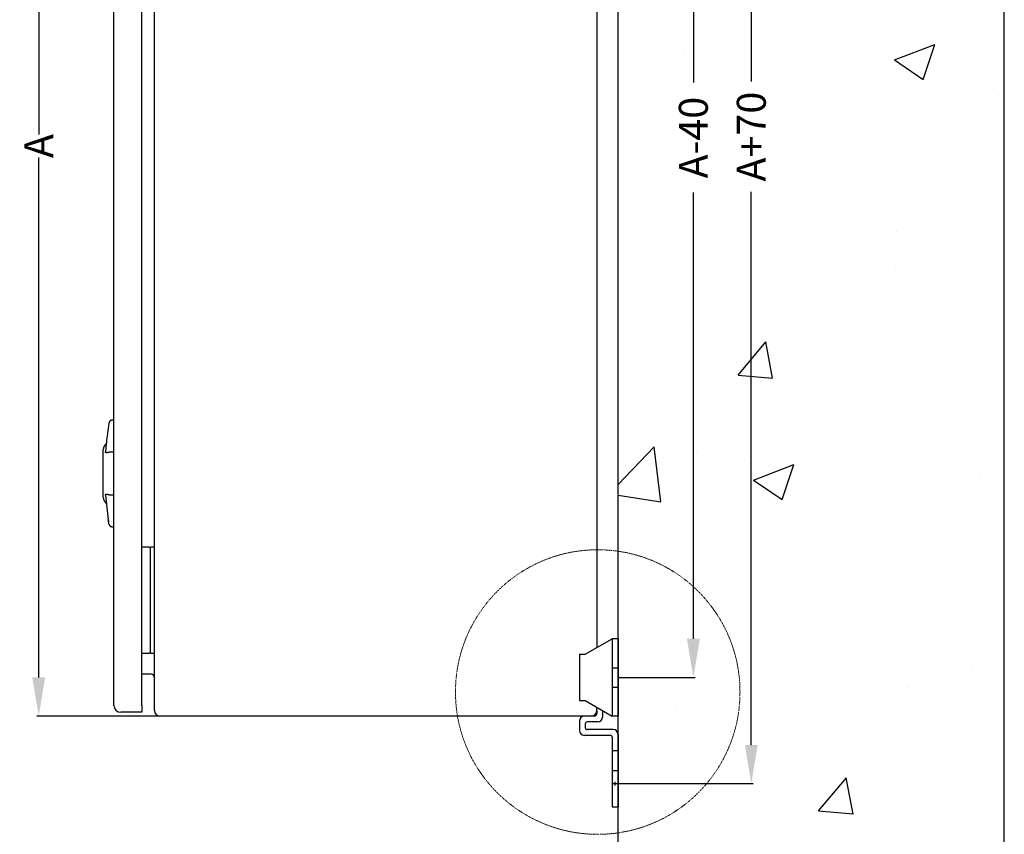
# Model space of a CAD drawing. Units: millimetres. Extents: x 115 to 1878, y -10 to 1331.
# Drawn here: x 115 to 625, y 487 to 909 of the extents above; entities that cross this region are included whole.
import ezdxf

# ---------------------------------------------------------------- set-up
doc = ezdxf.new("R2010")
doc.units = ezdxf.units.MM
doc.header["$MEASUREMENT"] = 0
doc.header["$PDMODE"] = 2
doc.header["$PDSIZE"] = -0.01
doc.linetypes.add('ACAD_ISO03W100', pattern=[30, 12, -18])
for name, color, linetype in [('COLGADOR', 5, 'Continuous'), ('FONDO', 3, 'Continuous'), ('PARED', 254, 'Continuous'), ('PUERTA', 6, 'Continuous')]:
    doc.layers.add(name, color=color, linetype=linetype)
doc.layers.add('COTA', color=1, linetype='Continuous', lineweight=18)
doc.layers.add('DETALLE', color=4, linetype='Continuous', lineweight=5)
doc.styles.get("Standard").update_dxf_attribs({"font": 'monotxt.shx'})
doc.dimstyles.get("Standard").update_dxf_attribs({"dimtxt": 0.18, "dimasz": 0.18, "dimexe": 0.18, "dimexo": 0.0625, "dimgap": 0.09, "dimtad": 0, "dimtih": 1, "dimtoh": 1, "dimdec": 4, "dimzin": 0, "dimdsep": 46, "dimtxsty": 'STANDARD', "dimcen": 0.09, "dimadec": 0, "dimazin": 0, "dimtfac": 1, "dimtdec": 4, "dimtofl": 0, "dimtmove": 0, "dimatfit": 3, "dimfxl": 1, "dimtolj": 1, "dimtzin": 0, "dimarcsym": 0})

# ---------------------------------------------------------------- blocks, each defined once
blk = doc.blocks.new('*D32')
at = {"layer": 'COTA', "linetype": 'Continuous', "lineweight": -2}
for p, q in [((425.46, 1128.34), (464.96, 1128.34)), ((463.96, 1108.34), (463.96, 876.34)), ((463.96, 588.34), (463.96, 819.34)), ((425.46, 568.34), (464.96, 568.34))]:
    blk.add_line(p, q, dxfattribs=at)
at = {"layer": 'COTA', "linetype": 'Continuous'}
for points in [[(460.63, 1108.34), (467.3, 1108.34), (463.96, 1128.34)], [(460.63, 588.34), (467.3, 588.34), (463.96, 568.34)]]:
    blk.add_solid(points, dxfattribs=at)
at = {"layer": 'Defpoints', "color": 0, "linetype": 'Continuous'}
for p in [(424.96, 1128.34), (424.96, 568.34), (463.96, 568.34)]:
    blk.add_point(p, dxfattribs=at)
at = {"layer": 'COTA', "linetype": 'Continuous', "insert": (463.96, 847.84), "char_height": 15, "attachment_point": 5, "rotation": 90}
blk.add_mtext('\\A1;A-40', dxfattribs=at)
blk = doc.blocks.new('*D113')
at = {"layer": 'COTA', "linetype": 'Continuous', "lineweight": -2}
for p, q in [((187.26, 1148.34), (124.02, 1148.34)), ((125.02, 1128.34), (125.02, 849.45)), ((125.02, 568.34), (125.02, 837.45)), ((187.26, 548.34), (124.02, 548.34))]:
    blk.add_line(p, q, dxfattribs=at)
at = {"layer": 'COTA', "linetype": 'Continuous'}
for points in [[(121.68, 1128.34), (128.35, 1128.34), (125.02, 1148.34)], [(121.68, 568.34), (128.35, 568.34), (125.02, 548.34)]]:
    blk.add_solid(points, dxfattribs=at)
at = {"layer": 'Defpoints', "color": 0, "linetype": 'Continuous'}
for p in [(187.76, 1148.34), (125.02, 548.34), (187.76, 548.34)]:
    blk.add_point(p, dxfattribs=at)
at = {"layer": 'COTA', "linetype": 'Continuous', "insert": (125.02, 843.45), "char_height": 15, "attachment_point": 5, "rotation": 90}
blk.add_mtext('\\A1;A', dxfattribs=at)
blk = doc.blocks.new('*D115')
at = {"layer": 'COTA', "linetype": 'Continuous', "lineweight": -2}
for p, q in [((423.96, 1183.34), (494.96, 1183.34)), ((493.96, 1163.34), (493.96, 876.84)), ((493.96, 533.34), (493.96, 819.84)), ((423.96, 513.34), (494.96, 513.34))]:
    blk.add_line(p, q, dxfattribs=at)
at = {"layer": 'COTA', "linetype": 'Continuous'}
for points in [[(490.63, 1163.34), (497.3, 1163.34), (493.96, 1183.34)], [(490.63, 533.34), (497.3, 533.34), (493.96, 513.34)]]:
    blk.add_solid(points, dxfattribs=at)
at = {"layer": 'Defpoints', "color": 0, "linetype": 'Continuous'}
for p in [(423.46, 1183.34), (423.46, 513.34), (493.96, 513.34)]:
    blk.add_point(p, dxfattribs=at)
at = {"layer": 'COTA', "linetype": 'Continuous', "insert": (493.96, 848.34), "char_height": 15, "attachment_point": 5, "rotation": 90}
blk.add_mtext('\\A1;A+70', dxfattribs=at)

msp = doc.modelspace()

# ---------------------------------------------------------------- hatches: boundary and pattern name
at = {"layer": 'PARED', "linetype": 'Continuous'}
h = msp.add_hatch(dxfattribs=at)
h.set_pattern_fill('AR-CONC', color=256, scale=30, style=0)
h.set_pattern_definition([(50, (139.82, 311.04), (215.178, -18.826), [22.5, -247.5]), (355, (139.82, 311.04), (-41.625, 225.658), [18, -198]), (100.451, (157.75, 309.47), (173.553, 206.83), [19.122, -210.343]), (46.184, (139.82, 371.04), (320.17, -49.656), [33.75, -371.25]), (96.636, (166.5, 366.9), (280.4, 292.235), [28.68, -315.514]), (351.184, (139.82, 371.04), (280.4, 292.24), [27, -297]), (21, (169.82, 356.04), (179.072, -120.786), [22.5, -247.5]), (326, (169.82, 356.04), (72.995, 217.545), [18, -198]), (71.451, (184.74, 345.98), (252.067, 96.76), [19.122, -210.343]), (37.5, (139.82, 311.04), (3.648, 99.868), [0, -195.6, 0, -201, 0, -198.75]), (7.5, (139.82, 311.04), (78.921, 118.324), [0, -114.6, 0, -191.1, 0, -75.75]), (327.5, (72.92, 311.04), (160.147, -6.7665), [0, -75, 0, -234, 0, -310.5]), (317.5, (42.92, 311.04), (174.956, 30.031), [0, -97.5, 0, -155.4, 0, -220.5])])
edge = h.paths.add_edge_path()
edge.add_spline(control_points=[(624.96, 383.73), (613.84, 357.9), (593.66, 311.04), (586.65, 376.42), (549.35, 417.01), (528.1, 363.28), (509.09, 311.11), (482.01, 357.27), (437.04, 341.19), (428.84, 370.06), (424.96, 383.73)], knot_values=[0, 0, 0, 0, 5.601641, 10.160915, 13.234247, 19.333835, 22.333117, 25.688101, 29.713154, 33.330395, 33.330395, 33.330395, 33.330395], degree=3, periodic=0)
edge.add_line((424.96, 383.73), (424.96, 1217.58))
edge.add_spline(control_points=[(424.96, 1217.58), (434.69, 1261.57), (449.96, 1330.65), (510.01, 1267.03), (553.78, 1246.7), (604.59, 1272.33), (617.14, 1238.59), (624.96, 1217.58)], knot_values=[0, 0, 0, 0, 9.442041, 14.824748, 20.384656, 23.625802, 28.975398, 28.975398, 28.975398, 28.975398], degree=3, periodic=0)
edge.add_line((624.96, 1217.58), (624.96, 383.73))
h.paths.add_polyline_path([(511.82, 892.6), (443.95, 892.6), (443.95, 795.57), (511.82, 795.57)], flags=16)
h.paths.add_polyline_path([(452.71, 791.59), (452.71, 904.09), (475.21, 904.09), (475.21, 791.59)], flags=24)
h.paths.add_polyline_path([(482.71, 799.59), (482.71, 897.09), (505.21, 897.09), (505.21, 799.59)], flags=24)

# ---------------------------------------------------------------- linework, layer by layer
at = {"layer": 'COLGADOR', "color": 3, "linetype": 'Continuous'}
for p, q in [((407.96, 580.34), (421.96, 588.34)), ((421.96, 588.34), (421.96, 548.34)), ((424.96, 588.34), (421.96, 588.34)), ((424.96, 588.34), (424.96, 548.34)), ((404.96, 580.34), (404.96, 556.34)), ((404.96, 580.34), (407.96, 580.34)), ((421.96, 573.34), (424.96, 573.34)), ((421.96, 563.34), (424.96, 563.34)), ((404.96, 556.34), (407.96, 556.34)), ((407.96, 556.34), (421.96, 548.34)), ((424.96, 548.34), (421.96, 548.34))]:
    msp.add_line(p, q, dxfattribs=at)
at = {"layer": 'COLGADOR', "color": 150, "linetype": 'Continuous'}
for p, q in [((413.96, 551.14), (413.96, 549.59)), ((416.96, 551.19), (416.96, 547.84)), ((404.96, 545.84), (404.96, 540.84)), ((412.71, 548.34), (407.46, 548.34)), ((407.96, 544.34), (407.96, 542.34)), ((414.46, 545.34), (408.96, 545.34)), ((422.46, 541.34), (408.96, 541.34)), ((420.96, 538.34), (407.46, 538.34)), ((421.96, 537.34), (421.96, 501.34)), ((424.96, 538.84), (424.96, 501.34)), ((421.96, 530.58), (424.96, 530.58)), ((421.96, 520.08), (424.96, 520.08)), ((421.96, 501.34), (424.96, 501.34))]:
    msp.add_line(p, q, dxfattribs=at)
for centre, radius, start, end in [((407.46, 545.84), 2.5, 90, 180), ((412.71, 549.59), 1.25, 270, 0), ((414.46, 547.84), 2.5, 270, 0), ((407.46, 540.84), 2.5, 180, 270), ((408.96, 544.34), 1, 90, 180), ((408.96, 542.34), 1, 180, 270), ((422.46, 538.84), 2.5, 0, 90), ((420.96, 537.34), 1, 0, 90)]:
    msp.add_arc(centre, radius, start, end, dxfattribs=at)
msp.add_point((423.46, 513.34), dxfattribs=at)
msp.add_point((423.46, 513.34), dxfattribs=at)
at = {"layer": 'DETALLE', "linetype": 'ACAD_ISO03W100', "ltscale": 0.01}
msp.add_circle((414.46, 560.78), 73.66, dxfattribs=at)
at = {"layer": 'FONDO', "color": 221, "linetype": 'Continuous'}
for p, q in [((184.96, 551.14), (184.96, 1145.54)), ((413.96, 1112.41), (413.96, 583.77)), ((183.36, 570.04), (178.46, 570.04)), ((413.96, 551.14), (413.96, 552.91)), ((411.16, 548.34), (187.76, 548.34))]:
    msp.add_line(p, q, dxfattribs=at)
at = {"layer": 'FONDO', "color": 6, "linetype": 'Continuous'}
for p, q in [((181.96, 635.84), (178.46, 635.84)), ((181.96, 635.84), (182.96, 635.84)), ((182.96, 580.84), (182.96, 635.84)), ((184.96, 635.84), (182.96, 635.84)), ((178.46, 580.84), (181.96, 580.84)), ((182.96, 580.84), (181.96, 580.84)), ((182.96, 580.84), (184.96, 580.84))]:
    msp.add_line(p, q, dxfattribs=at)
at = {"layer": 'FONDO', "color": 221, "linetype": 'Continuous'}
for centre, radius, start, end in [((183.36, 568.44), 1.6, 0, 90), ((187.76, 551.14), 2.8, 180, 270), ((411.16, 551.14), 2.8, 270, 0)]:
    msp.add_arc(centre, radius, start, end, dxfattribs=at)
at = {"layer": 'PARED', "linetype": 'Continuous'}
for p, q in [((424.96, 383.73), (424.96, 1217.58)), ((624.96, 383.73), (624.96, 1217.58))]:
    msp.add_line(p, q, dxfattribs=at)
at = {"layer": 'PUERTA', "color": 1, "linetype": 'Continuous'}
for p, q in [((163.96, 553.84), (163.96, 1141.84)), ((178.46, 553.84), (178.46, 1141.84)), ((178.46, 553.84), (178.46, 550.34)), ((178.46, 550.34), (167.46, 550.34))]:
    msp.add_line(p, q, dxfattribs=at)
at = {"layer": 'PUERTA', "color": 253, "linetype": 'Continuous'}
for p, q in [((163.96, 701.47), (162.95, 701.47)), ((158.46, 661.56), (158.46, 686.32)), ((162.39, 685.21), (163.96, 685.21)), ((163.96, 662.67), (162.39, 662.67)), ((162.95, 646.4), (163.96, 646.4))]:
    msp.add_line(p, q, dxfattribs=at)
for points in [[(162.95, 701.47), (162.88, 701.47, 0.011514), (162.81, 701.46, 0.011046), (162.74, 701.46, 0.01091), (162.67, 701.44, 0.01128), (162.6, 701.43, 0.011456), (162.53, 701.41, 0.011565), (162.46, 701.39, 0.011637), (162.39, 701.37, 0.011785), (162.32, 701.34, 0.011864), (162.25, 701.31, 0.011965), (162.18, 701.27, 0.012016), (162.12, 701.23, 0.012083), (162.05, 701.19, 0.012123), (161.99, 701.14, 0.012176), (161.93, 701.1, 0.012163), (161.87, 701.04, 0.012104), (161.82, 700.99, 0.012176), (161.77, 700.93, 0.012343), (161.72, 700.88, 0.012023), (161.67, 700.82, 0.011287), (161.63, 700.75, 0.012198), (161.59, 700.69, 0.014116), (161.55, 700.62, 0.011037), (161.52, 700.56, 0.004627), (161.49, 700.5, 0.014644), (161.47, 700.42, 0.02464), (161.43, 700.31, 0.012511), (161.4, 700.15, 0.006827)], [(160.54, 694.31), (160.54, 694.31, 0), (160.54, 694.31, 0), (160.54, 694.31), (160.54, 694.31), (160.54, 694.31), (160.54, 694.31), (160.54, 694.31), (160.54, 694.31), (160.54, 694.31), (160.54, 694.31), (160.54, 694.31), (160.54, 694.31), (160.54, 694.31), (160.54, 694.31), (160.54, 694.31), (160.54, 694.31), (160.54, 694.31), (160.54, 694.31)], [(160.74, 695.8), (160.74, 695.8), (160.74, 695.8), (160.74, 695.8), (160.74, 695.8), (160.74, 695.8), (160.74, 695.8, 1), (160.74, 695.8), (160.74, 695.8), (160.74, 695.8), (160.74, 695.8), (160.74, 695.8), (160.74, 695.8), (160.74, 695.8), (160.74, 695.8), (160.74, 695.8, -1), (160.74, 695.8), (160.74, 695.8), (160.74, 695.8)], [(160.95, 697.29), (160.95, 697.29, 1), (160.95, 697.29), (160.95, 697.29), (160.95, 697.29), (160.95, 697.29), (160.95, 697.29, 1), (160.95, 697.29), (160.95, 697.29, -1), (160.95, 697.29, -1), (160.95, 697.29), (160.95, 697.29), (160.95, 697.29), (160.95, 697.29), (160.95, 697.29), (160.95, 697.29), (160.95, 697.29), (160.95, 697.29), (160.95, 697.29)], [(161.2, 684.94), (161.17, 684.92, -0.001978), (161.13, 684.91, -0.001962), (161.1, 684.89, -0.00197), (161.06, 684.87, -0.002011), (161.03, 684.86, -0.002047), (160.99, 684.84, -0.002083), (160.95, 684.83, -0.002122), (160.92, 684.81, -0.002172), (160.88, 684.8, -0.002222), (160.85, 684.78, -0.00228), (160.81, 684.77, -0.00234), (160.78, 684.75, -0.002411), (160.74, 684.74, -0.002483), (160.71, 684.73, -0.002566), (160.67, 684.71, -0.002651), (160.64, 684.7, -0.002749), (160.6, 684.69, -0.00285), (160.57, 684.68, -0.002965), (160.53, 684.67, -0.003084), (160.5, 684.66, -0.003218), (160.47, 684.65, -0.003358), (160.43, 684.64, -0.003516), (160.4, 684.63, -0.003681), (160.37, 684.62, -0.003866), (160.33, 684.62, -0.004061), (160.3, 684.61, -0.004279), (160.27, 684.61, -0.004542), (160.24, 684.6, -0.004878), (160.21, 684.6, -0.005236), (160.18, 684.59, -0.005646), (160.15, 684.59, -0.006086), (160.12, 684.59, -0.006587), (160.09, 684.59, -0.007126), (160.06, 684.59, -0.007738), (160.04, 684.59, -0.008403), (160.01, 684.59, -0.009154), (159.98, 684.59, -0.009958), (159.96, 684.6, -0.010845), (159.94, 684.6, -0.011831), (159.91, 684.6, -0.012956), (159.89, 684.61, -0.013955), (159.87, 684.62, -0.014776), (159.85, 684.63, -0.015353), (159.83, 684.64, -0.015528), (159.81, 684.65, -0.015722), (159.79, 684.66, -0.015808), (159.78, 684.67, -0.015828), (159.76, 684.69, -0.015684), (159.75, 684.7, -0.015491), (159.73, 684.72, -0.015176), (159.72, 684.73, -0.014814), (159.71, 684.75, -0.014357), (159.7, 684.77, -0.013893), (159.69, 684.79, -0.013388), (159.68, 684.8, -0.012829), (159.67, 684.82, -0.012214), (159.66, 684.85, -0.011771), (159.66, 684.87, -0.011401), (159.65, 684.89, -0.010528), (159.65, 684.91, -0.009358), (159.64, 684.93, -0.009664), (159.64, 684.96, -0.010617), (159.64, 684.98, -0.00764), (159.64, 685.01, -0.002834), (159.63, 685.03, -0.009667), (159.63, 685.06, -0.01452), (159.64, 685.11, -0.006509), (159.64, 685.17, -0.003357)], [(161.2, 684.94), (161.23, 684.95, -0.002518), (161.25, 684.97, -0.002511), (161.28, 684.98, -0.002517), (161.31, 684.99, -0.002538), (161.34, 685, -0.002553), (161.37, 685.01, -0.002567), (161.39, 685.02, -0.002579), (161.42, 685.03, -0.002594), (161.45, 685.04, -0.002606), (161.48, 685.05, -0.00262), (161.51, 685.06, -0.002631), (161.54, 685.07, -0.002644), (161.57, 685.08, -0.002655), (161.59, 685.09, -0.002667), (161.62, 685.1, -0.002677), (161.65, 685.11, -0.002689), (161.68, 685.12, -0.002698), (161.71, 685.12, -0.002709), (161.74, 685.13, -0.002717), (161.77, 685.14, -0.002728), (161.8, 685.14, -0.002735), (161.83, 685.15, -0.002742), (161.86, 685.16, -0.002751), (161.89, 685.16, -0.002764), (161.92, 685.17, -0.002762), (161.95, 685.17, -0.002752), (161.98, 685.18, -0.002781), (162.01, 685.18, -0.002845), (162.04, 685.19, -0.002765), (162.08, 685.19, -0.002581), (162.11, 685.19, -0.002859), (162.14, 685.2, -0.003424), (162.17, 685.2, -0.002584), (162.2, 685.2, -0.000856), (162.23, 685.2, -0.003676), (162.26, 685.2, -0.006327), (162.32, 685.21, -0.003065), (162.39, 685.21, -0.001612)], [(159.64, 662.7), (159.64, 662.72, -0.002264), (159.64, 662.74, -0.002168), (159.64, 662.76, -0.002302), (159.64, 662.77, -0.002714), (159.64, 662.79, -0.003052), (159.63, 662.81, -0.003385), (159.63, 662.83, -0.003725), (159.63, 662.84, -0.004139), (159.64, 662.86, -0.004571), (159.64, 662.88, -0.005099), (159.64, 662.89, -0.005527), (159.64, 662.91, -0.005879), (159.64, 662.92, -0.006152), (159.64, 662.94, -0.006317), (159.64, 662.95, -0.006512), (159.65, 662.97, -0.006714), (159.65, 662.98, -0.006916), (159.65, 663, -0.007091), (159.66, 663.01, -0.00727), (159.66, 663.02, -0.007427), (159.67, 663.04, -0.007581), (159.67, 663.05, -0.007708), (159.68, 663.06, -0.007828), (159.68, 663.07, -0.007917), (159.69, 663.09, -0.007999), (159.69, 663.1, -0.008054), (159.7, 663.11, -0.008079), (159.71, 663.12, -0.008052), (159.72, 663.13, -0.008113), (159.72, 663.14, -0.008279), (159.73, 663.15, -0.008482), (159.74, 663.16, -0.008774), (159.75, 663.17, -0.009018), (159.76, 663.18, -0.009271), (159.77, 663.19, -0.009486), (159.78, 663.2, -0.009726), (159.79, 663.21, -0.009912), (159.8, 663.22, -0.010114), (159.81, 663.22, -0.010257), (159.82, 663.23, -0.010416), (159.83, 663.24, -0.010497), (159.84, 663.24, -0.01058), (159.86, 663.25, -0.010618), (159.87, 663.26, -0.010699), (159.88, 663.26, -0.010571), (159.9, 663.26, -0.01032), (159.91, 663.27, -0.009784), (159.92, 663.27, -0.008982), (159.94, 663.28, -0.008291), (159.95, 663.28, -0.00764), (159.97, 663.28, -0.007049), (159.99, 663.28, -0.006457), (160, 663.28, -0.005924), (160.02, 663.28, -0.005385), (160.04, 663.29, -0.004951), (160.05, 663.29, -0.004562), (160.07, 663.29, -0.00436), (160.09, 663.29, -0.004323), (160.11, 663.29, -0.004254), (160.12, 663.28, -0.004182), (160.14, 663.28, -0.004111), (160.16, 663.28, -0.004065), (160.18, 663.28, -0.003948), (160.2, 663.28, -0.003777), (160.22, 663.28, -0.003608), (160.24, 663.27, -0.003433), (160.26, 663.27, -0.003277), (160.28, 663.27, -0.003128), (160.3, 663.26, -0.002992), (160.32, 663.26, -0.002858), (160.34, 663.25, -0.002738), (160.36, 663.25, -0.002619), (160.38, 663.25, -0.002512), (160.4, 663.24, -0.002406), (160.42, 663.24, -0.002312), (160.44, 663.23, -0.00222), (160.47, 663.22, -0.002154), (160.49, 663.22, -0.002107), (160.51, 663.21, -0.002062), (160.53, 663.21, -0.002018), (160.55, 663.2, -0.001978), (160.57, 663.19, -0.00194), (160.6, 663.19, -0.001904), (160.62, 663.18, -0.001871), (160.64, 663.17, -0.00184), (160.66, 663.16, -0.00181), (160.69, 663.16, -0.001783), (160.71, 663.15, -0.001759), (160.73, 663.14, -0.001734), (160.75, 663.13, -0.001707), (160.78, 663.12, -0.001674), (160.8, 663.11, -0.001631), (160.82, 663.11, -0.001595), (160.84, 663.1, -0.00156), (160.86, 663.09, -0.001523), (160.89, 663.08, -0.00148), (160.91, 663.07, -0.001461), (160.93, 663.06, -0.001454), (160.95, 663.05, -0.001388), (160.98, 663.04, -0.001276), (161, 663.03, -0.001371), (161.02, 663.02, -0.001582), (161.05, 663.01, -0.001197), (161.07, 663, -0.000448), (161.09, 662.99, -0.001612), (161.11, 662.98, -0.002678), (161.15, 662.96, -0.001304), (161.2, 662.93, -0.000696)], [(162.39, 662.67), (162.36, 662.67, -0.002822), (162.33, 662.67, -0.002839), (162.3, 662.67, -0.002841), (162.27, 662.67, -0.002827), (162.24, 662.67, -0.002819), (162.2, 662.67, -0.002812), (162.17, 662.68, -0.002805), (162.14, 662.68, -0.002796), (162.11, 662.68, -0.002788), (162.08, 662.68, -0.002778), (162.05, 662.69, -0.002769), (162.02, 662.69, -0.002759), (161.99, 662.7, -0.00275), (161.96, 662.7, -0.002738), (161.93, 662.71, -0.002729), (161.9, 662.71, -0.002717), (161.87, 662.72, -0.002707), (161.84, 662.72, -0.002694), (161.81, 662.73, -0.002684), (161.78, 662.74, -0.002671), (161.75, 662.74, -0.00266), (161.72, 662.75, -0.002645), (161.69, 662.76, -0.002636), (161.66, 662.77, -0.002627), (161.63, 662.77, -0.002608), (161.6, 662.78, -0.00258), (161.57, 662.79, -0.002589), (161.54, 662.8, -0.002626), (161.51, 662.81, -0.002541), (161.49, 662.82, -0.002363), (161.46, 662.83, -0.00259), (161.43, 662.84, -0.003061), (161.4, 662.85, -0.002321), (161.37, 662.86, -0.000816), (161.34, 662.87, -0.003233), (161.31, 662.88, -0.005505), (161.26, 662.9, -0.002684), (161.2, 662.93, -0.001423)], [(160.48, 654.09), (160.48, 654.09), (160.48, 654.09), (160.48, 654.09), (160.48, 654.09, -1), (160.48, 654.09), (160.48, 654.09), (160.48, 654.09), (160.48, 654.09), (160.48, 654.09), (160.48, 654.09), (160.48, 654.09), (160.48, 654.09), (160.48, 654.09), (160.48, 654.09), (160.48, 654.09), (160.48, 654.09), (160.48, 654.09), (160.48, 654.09)], [(160.98, 650.39), (160.98, 650.39), (160.98, 650.39), (160.98, 650.39), (160.98, 650.39), (160.98, 650.39), (160.98, 650.39), (160.98, 650.39), (160.98, 650.39, 1), (160.98, 650.39), (160.98, 650.39), (160.98, 650.39), (160.98, 650.39), (160.98, 650.39, 1), (160.98, 650.39), (160.98, 650.39), (160.98, 650.39), (160.98, 650.39), (160.98, 650.39)], [(161.4, 647.72), (161.4, 647.72, -0.033255), (161.4, 647.72, -0.003326), (161.4, 647.72, -0.000927), (161.4, 647.73, 0.000002), (161.39, 647.73, 0.00012), (161.39, 647.73, 0.000003), (161.39, 647.74, -0.000023), (161.39, 647.74, -0.00001), (161.39, 647.74, -0.000009), (161.39, 647.75, -0.000015), (161.39, 647.76, -0.000017), (161.39, 647.76, -0.000018), (161.39, 647.77, -0.000018), (161.39, 647.78, -0.00002), (161.38, 647.79, -0.00002), (161.38, 647.8, -0.000021), (161.38, 647.81, -0.000021), (161.38, 647.82, -0.000022), (161.38, 647.83, -0.000022), (161.38, 647.84, -0.000022), (161.37, 647.85, -0.000023), (161.37, 647.86, -0.000023), (161.37, 647.88, -0.000023), (161.37, 647.89, -0.000024), (161.37, 647.9, -0.000024), (161.36, 647.92, -0.000024), (161.36, 647.93, -0.000024), (161.36, 647.95, -0.000024), (161.36, 647.97, -0.000024), (161.35, 647.98, -0.000025), (161.35, 648, -0.000025), (161.35, 648.02, -0.000025), (161.34, 648.04, -0.000025), (161.34, 648.06, -0.000025), (161.34, 648.08, -0.000027), (161.33, 648.1, -0.000031), (161.33, 648.12, -0.000033), (161.33, 648.14, -0.000034), (161.32, 648.16, -0.000034), (161.32, 648.18, -0.000035), (161.32, 648.2, -0.000035), (161.31, 648.22, -0.000036), (161.31, 648.25, -0.000036), (161.31, 648.27, -0.000037), (161.3, 648.3, -0.000038), (161.3, 648.32, -0.000038), (161.29, 648.35, -0.000039), (161.29, 648.37, -0.000039), (161.29, 648.4, -0.00004), (161.28, 648.42, -0.000041), (161.28, 648.45, -0.000041), (161.27, 648.48, -0.000042), (161.27, 648.5, -0.000042), (161.26, 648.53, -0.000043), (161.26, 648.56, -0.000043), (161.26, 648.59, -0.000044), (161.25, 648.62, -0.000045), (161.25, 648.65, -0.000045), (161.24, 648.68, -0.000046), (161.24, 648.71, -0.000047), (161.23, 648.74, -0.000047), (161.23, 648.77, -0.000048), (161.22, 648.8, -0.000049), (161.22, 648.83, -0.00005), (161.21, 648.86, -0.00005), (161.21, 648.89, -0.000051), (161.2, 648.93, -0.000052), (161.2, 648.96, -0.000054), (161.19, 648.99, -0.000055), (161.19, 649.03, -0.000055), (161.18, 649.06, -0.000054), (161.18, 649.09, -0.000054), (161.17, 649.13, -0.000054), (161.17, 649.16, -0.000053), (161.16, 649.19, -0.000053), (161.15, 649.23, -0.000053), (161.15, 649.26, -0.000053), (161.14, 649.3, -0.000053), (161.14, 649.33, -0.000053), (161.13, 649.37, -0.000053), (161.13, 649.4, -0.000053), (161.12, 649.44, -0.000053), (161.12, 649.48, -0.000053), (161.11, 649.51, -0.000053), (161.11, 649.55, -0.000053), (161.1, 649.58, -0.000053), (161.09, 649.62, -0.000054), (161.09, 649.66, -0.000055), (161.08, 649.69, -0.000054), (161.08, 649.73, -0.000051), (161.07, 649.77, -0.000056), (161.07, 649.8, -0.000068), (161.06, 649.84, -0.000052), (161.06, 649.88, -0.000017), (161.05, 649.91, -0.000075), (161.04, 649.95, -0.000131), (161.03, 650.02, -0.000064), (161.02, 650.1, -0.000034)], [(161.09, 649.63), (161.09, 649.63, 0), (161.09, 649.63, 0), (161.09, 649.63, 0), (161.09, 649.63, 0), (161.09, 649.63, 0), (161.09, 649.63, 0), (161.09, 649.63, 0), (161.09, 649.63), (161.09, 649.63, 0), (161.09, 649.63, 0), (161.09, 649.63, 0), (161.09, 649.63, 0), (161.09, 649.63, 0), (161.09, 649.63, 0), (161.09, 649.63, 0), (161.09, 649.63, 0), (161.09, 649.63, 0), (161.09, 649.63, 0)], [(161.13, 649.42), (161.13, 649.42), (161.13, 649.42, 0), (161.13, 649.42, 0), (161.13, 649.42, 0), (161.13, 649.42, 1), (161.13, 649.42, 0), (161.13, 649.42), (161.13, 649.42, 0), (161.13, 649.42), (161.13, 649.42, 0), (161.13, 649.42, 0), (161.13, 649.42, 0), (161.13, 649.42, 0), (161.13, 649.42, 0), (161.13, 649.42, 1), (161.13, 649.42), (161.13, 649.42, 0), (161.13, 649.42, 0)], [(161.17, 649.14), (161.17, 649.14, 0), (161.17, 649.14, 0), (161.17, 649.14, 0), (161.17, 649.14, -1), (161.17, 649.14, 0), (161.17, 649.14, 0), (161.17, 649.14), (161.17, 649.14, -1), (161.17, 649.14, 0), (161.17, 649.14), (161.17, 649.14), (161.17, 649.14), (161.17, 649.14), (161.17, 649.14), (161.17, 649.14), (161.17, 649.14, 0), (161.17, 649.14, 0), (161.17, 649.14)], [(161.4, 647.72), (161.4, 647.72, 0.00303), (161.4, 647.71, 0.000857), (161.4, 647.71, 0.000721), (161.4, 647.7, 0.001215), (161.4, 647.69, 0.0016), (161.4, 647.68, 0.002052), (161.41, 647.67, 0.001714), (161.41, 647.66, 0.001152), (161.41, 647.65, 0.000854), (161.41, 647.64, 0.000374), (161.41, 647.64, 0.000864), (161.41, 647.63, 0.002682), (161.41, 647.63, 0.00217), (161.42, 647.62, 0.000933), (161.42, 647.61, 0.000736), (161.42, 647.6, 0.001364), (161.42, 647.58, 0.001876), (161.43, 647.57, 0.002358), (161.43, 647.56, 0.002534), (161.43, 647.55, 0.001786), (161.44, 647.54, 0.001432), (161.44, 647.53, 0.00169), (161.44, 647.52, 0.001844), (161.45, 647.5, 0.001895), (161.45, 647.49, 0.00195), (161.46, 647.48, 0.002018), (161.46, 647.47, 0.002028), (161.46, 647.46, 0.001952), (161.47, 647.45, 0.001898), (161.47, 647.44, 0.001862), (161.48, 647.42, 0.001848), (161.48, 647.41, 0.001857), (161.48, 647.4, 0.001864), (161.49, 647.39, 0.001869), (161.49, 647.38, 0.001875), (161.5, 647.37, 0.001885), (161.5, 647.36, 0.001895), (161.51, 647.35, 0.001907), (161.51, 647.34, 0.001912), (161.52, 647.33, 0.001912), (161.52, 647.31, 0.001911), (161.53, 647.3, 0.001909), (161.53, 647.29, 0.001908), (161.54, 647.28, 0.001906), (161.54, 647.27, 0.001904), (161.55, 647.26, 0.001902), (161.55, 647.25, 0.0019), (161.56, 647.24, 0.001897), (161.56, 647.23, 0.001895), (161.57, 647.22, 0.001893), (161.58, 647.21, 0.001891), (161.58, 647.2, 0.00189), (161.59, 647.19, 0.001889), (161.59, 647.18, 0.001888), (161.6, 647.17, 0.001888), (161.61, 647.16, 0.001888), (161.61, 647.15, 0.001887), (161.62, 647.14, 0.001888), (161.63, 647.13, 0.001888), (161.63, 647.12, 0.001889), (161.64, 647.11, 0.001889), (161.65, 647.1, 0.001891), (161.65, 647.09, 0.001892), (161.66, 647.08, 0.001894), (161.67, 647.07, 0.001895), (161.67, 647.06, 0.001897), (161.68, 647.05, 0.001898), (161.69, 647.04, 0.0019), (161.69, 647.03, 0.001902), (161.7, 647.02, 0.001904), (161.71, 647.01, 0.001905), (161.72, 647, 0.001908), (161.72, 646.99, 0.001908), (161.73, 646.98, 0.001906), (161.74, 646.97, 0.001904), (161.75, 646.96, 0.001902), (161.75, 646.95, 0.0019), (161.76, 646.94, 0.001899), (161.77, 646.93, 0.001898), (161.78, 646.93, 0.001896), (161.79, 646.92, 0.001895), (161.79, 646.91, 0.001894), (161.8, 646.9, 0.001893), (161.81, 646.89, 0.001892), (161.82, 646.88, 0.001892), (161.83, 646.87, 0.001891), (161.84, 646.86, 0.001891), (161.84, 646.86, 0.00189), (161.85, 646.85, 0.00189), (161.86, 646.84, 0.00189), (161.87, 646.83, 0.00189), (161.88, 646.82, 0.00189), (161.89, 646.82, 0.00189), (161.9, 646.81, 0.001891), (161.91, 646.8, 0.001891), (161.91, 646.79, 0.001892), (161.92, 646.78, 0.001893), (161.93, 646.78, 0.001894), (161.94, 646.77, 0.001895), (161.95, 646.76, 0.001896), (161.96, 646.75, 0.001897), (161.97, 646.75, 0.001899), (161.98, 646.74, 0.0019), (161.99, 646.73, 0.0019), (162, 646.72, 0.0019), (162.01, 646.72, 0.001899), (162.02, 646.71, 0.001898), (162.03, 646.7, 0.001898), (162.04, 646.7, 0.001898), (162.05, 646.69, 0.001898), (162.06, 646.68, 0.001898), (162.07, 646.67, 0.001898), (162.08, 646.67, 0.001898), (162.09, 646.66, 0.001898), (162.1, 646.65, 0.001899), (162.11, 646.65, 0.001899), (162.12, 646.64, 0.0019), (162.13, 646.64, 0.001901), (162.14, 646.63, 0.001902), (162.15, 646.62, 0.001903), (162.16, 646.62, 0.001904), (162.17, 646.61, 0.001905), (162.18, 646.61, 0.001905), (162.19, 646.6, 0.001903), (162.2, 646.59, 0.001902), (162.21, 646.59, 0.0019), (162.22, 646.58, 0.001898), (162.23, 646.58, 0.001897), (162.24, 646.57, 0.001896), (162.25, 646.57, 0.001895), (162.26, 646.56, 0.001894), (162.27, 646.56, 0.001893), (162.29, 646.55, 0.001892), (162.3, 646.55, 0.001891), (162.31, 646.54, 0.001891), (162.32, 646.54, 0.00189), (162.33, 646.53, 0.00189), (162.34, 646.53, 0.00189), (162.35, 646.52, 0.001889), (162.36, 646.52, 0.001889), (162.37, 646.51, 0.00189), (162.38, 646.51, 0.00189), (162.4, 646.5, 0.00189), (162.41, 646.5, 0.001891), (162.42, 646.5, 0.001891), (162.43, 646.49, 0.001892), (162.44, 646.49, 0.001893), (162.45, 646.48, 0.001894), (162.46, 646.48, 0.001895), (162.47, 646.48, 0.001896), (162.49, 646.47, 0.001897), (162.5, 646.47, 0.001899), (162.51, 646.47, 0.0019), (162.52, 646.46, 0.001902), (162.53, 646.46, 0.001904), (162.54, 646.46, 0.001905), (162.56, 646.45, 0.001907), (162.57, 646.45, 0.00191), (162.58, 646.45, 0.001912), (162.59, 646.45, 0.001912), (162.6, 646.44, 0.001911), (162.61, 646.44, 0.001905), (162.63, 646.44, 0.001901), (162.64, 646.44, 0.001897), (162.65, 646.43, 0.001894), (162.66, 646.43, 0.001889), (162.67, 646.43, 0.001886), (162.68, 646.43, 0.001884), (162.7, 646.42, 0.001884), (162.71, 646.42, 0.001886), (162.72, 646.42, 0.001887), (162.73, 646.42, 0.001887), (162.74, 646.42, 0.00189), (162.76, 646.42, 0.001895), (162.77, 646.42, 0.001892), (162.78, 646.41, 0.001882), (162.79, 646.41, 0.0019), (162.8, 646.41, 0.001941), (162.81, 646.41, 0.001887), (162.83, 646.41, 0.001763), (162.84, 646.41, 0.001949), (162.85, 646.41, 0.002328), (162.86, 646.41, 0.001767), (162.87, 646.41, 0.000603), (162.89, 646.41, 0.0025), (162.9, 646.41, 0.004312), (162.92, 646.41, 0.002109), (162.95, 646.4, 0.001117)], [(162.95, 646.4), (162.95, 646.4, -0.001366), (162.95, 646.4, -0.001182), (162.95, 646.4, -0.001595), (162.95, 646.4, -0.002749), (162.95, 646.4, -0.003706), (162.95, 646.4, -0.004591), (162.95, 646.4, -0.00542), (162.95, 646.4, -0.006286), (162.95, 646.4, -0.006952), (162.95, 646.4, -0.00752), (162.95, 646.4, -0.007841), (162.95, 646.4, -0.008031), (162.95, 646.4, -0.007964), (162.95, 646.4, -0.007782), (162.95, 646.4, -0.007401), (162.95, 646.4, -0.006961), (162.95, 646.4, -0.006403), (162.95, 646.4, -0.005847), (162.95, 646.4, -0.005246), (162.95, 646.4, -0.004685), (162.95, 646.4, -0.004126), (162.95, 646.4, -0.003621), (162.95, 646.4, -0.003148), (162.95, 646.4, -0.002731), (162.95, 646.4, -0.00234), (162.95, 646.4, -0.001995), (162.95, 646.4, -0.001708), (162.95, 646.4, -0.001463), (162.95, 646.4, -0.0012), (162.95, 646.4, -0.00096), (162.95, 646.4, -0.000855), (162.95, 646.4, -0.000767), (162.95, 646.4, -0.000506), (162.95, 646.4, -0.000261), (162.95, 646.4, -0.000438), (162.95, 646.4, -0.000392), (162.95, 646.4, -0.000147), (162.95, 646.4, -0.000083)]]:
    msp.add_lwpolyline(points, format="xyb", dxfattribs=at)
for points in [[(160, 658.45), (160, 658.45), (160, 658.45), (160, 658.45), (160, 658.45), (160, 658.45), (160, 658.45), (160, 658.45), (160, 658.45), (160, 658.45), (160, 658.45), (160, 658.45), (160, 658.45), (160, 658.45), (160, 658.45), (160, 658.45), (160, 658.45), (160, 658.45), (160, 658.45)], [(160.74, 652.07), (160.74, 652.07), (160.74, 652.07), (160.74, 652.07), (160.74, 652.07), (160.74, 652.07), (160.74, 652.07), (160.74, 652.07), (160.74, 652.07), (160.74, 652.07), (160.74, 652.07), (160.74, 652.07), (160.74, 652.07), (160.74, 652.07), (160.74, 652.07), (160.74, 652.07), (160.74, 652.07), (160.74, 652.07), (160.74, 652.07)], [(160.95, 650.58), (160.95, 650.58), (160.95, 650.58), (160.95, 650.58), (160.95, 650.58), (160.95, 650.58), (160.95, 650.58), (160.95, 650.58), (160.95, 650.58), (160.95, 650.58), (160.95, 650.58), (160.95, 650.58), (160.95, 650.58), (160.95, 650.58), (160.95, 650.58), (160.95, 650.58), (160.95, 650.58), (160.95, 650.58), (160.95, 650.58)], [(161.06, 649.82), (161.06, 649.82), (161.06, 649.82), (161.06, 649.82), (161.06, 649.82), (161.06, 649.82), (161.06, 649.82), (161.06, 649.82), (161.06, 649.82), (161.06, 649.82), (161.06, 649.82), (161.06, 649.82), (161.06, 649.82), (161.06, 649.82), (161.06, 649.82), (161.06, 649.82), (161.06, 649.82), (161.06, 649.82), (161.06, 649.82)]]:
    msp.add_lwpolyline(points, dxfattribs=at)
for centre, radius, start, end in [((320.32, 673.94), 161.07, 170.7131, 172.6056), ((320.32, 673.94), 161.07, 170.6327, 170.7131), ((320.32, 673.94), 161.07, 172.6056, 175.9481), ((162.39, 686.32), 3.93, 127.5841, 180), ((320.32, 673.94), 161.07, 175.9481, 176.0004), ((162.39, 661.56), 3.93, 180, 232.4159), ((320.32, 673.94), 161.07, 183.9998, 188.5101), ((320.32, 673.94), 161.07, 188.6119, 188.7554), ((320.32, 673.94), 161.07, 188.7554, 188.8575)]:
    msp.add_arc(centre, radius, start, end, dxfattribs=at)
at = {"layer": 'PUERTA', "color": 1, "linetype": 'Continuous'}
msp.add_arc((167.46, 553.84), 3.5, 180, 270, dxfattribs=at)

# ---------------------------------------------------------------- dimensions: what is measured, and where the dimension line sits
at = {"layer": 'COTA', "linetype": 'Continuous'}
for base, p1, p2, text, picture, middle in [((493.96, 513.34), (423.46, 1183.34), (423.46, 513.34), 'A+70', '*D115', (493.96, 848.34)), ((125.02, 548.34), (187.76, 1148.34), (187.76, 548.34), 'A', '*D113', (125.02, 843.45)), ((463.96, 568.34), (424.96, 1128.34), (424.96, 568.34), 'A-40', '*D32', (463.96, 847.84))]:
    dim = msp.add_linear_dim(base=base, p1=p1, p2=p2, angle=90, text=text, dimstyle='Standard', override={"dimtxt": 15, "dimasz": 20, "dimexe": 1, "dimexo": 0.5, "dimgap": 1, "dimtih": 0, "dimtoh": 0, "dimdec": 0, "dimlfac": 10, "dimclrd": 256, "dimclre": 256, "dimclrt": 256, "dimtp": 0.005, "dimtm": -0.005, "dimtdec": 1, "dimtofl": 1, "dimtfillclr": 5}, dxfattribs=at)
    dim.commit()
    dim.dimension.update_dxf_attribs({"geometry": picture, "text_midpoint": middle, "dimtype": 160})

doc.saveas('drawing.dxf')
